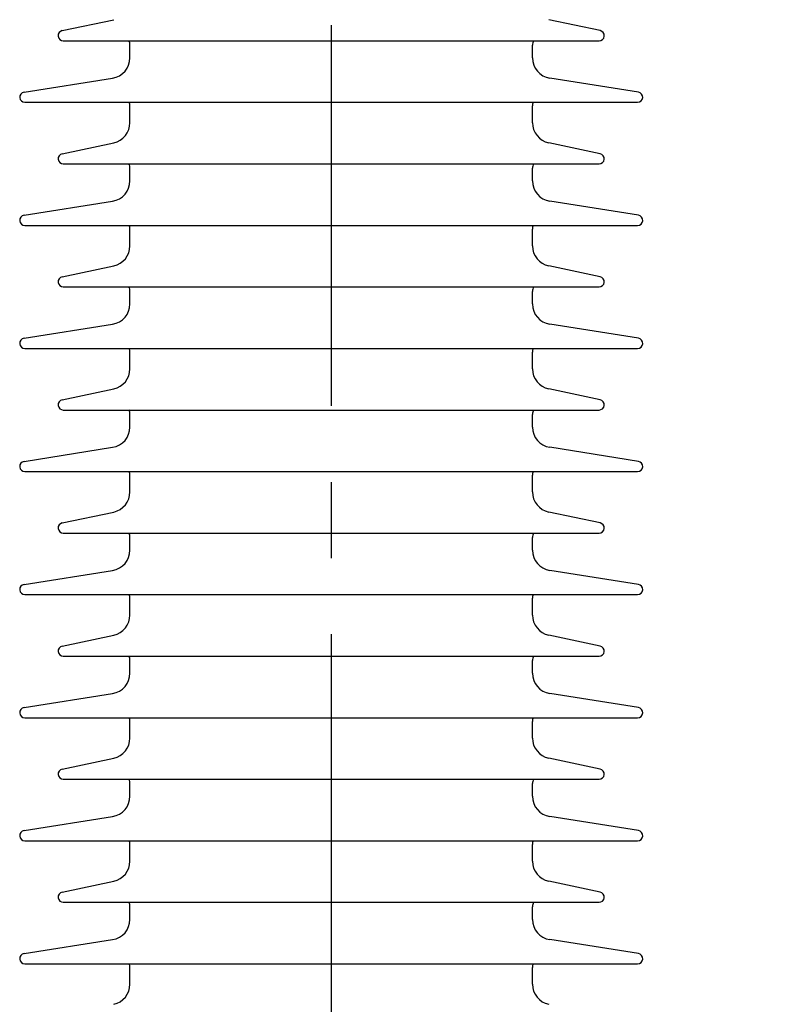
# Model space of a CAD drawing. Units: millimetres. Extents: x 0 to 420, y 0 to 297.
# Drawn here: x 153 to 170, y 174 to 196 of the extents above; entities that cross this region are included whole.
import ezdxf

# ---------------------------------------------------------------- set-up
doc = ezdxf.new("R2010")
doc.units = ezdxf.units.MM
doc.header["$LTSCALE"] = 23.1
doc.linetypes.add('CENTER', pattern=[0.6, 0.375, -0.075, 0.075, -0.075])
for name, color, linetype in [('00_ASM_MEMBERS', 7, 'CONTINUOUS'), ('09__NO_GEOM_FEATURES', 7, 'CONTINUOUS'), ('12_DETAIL_ITEMS', 7, 'CONTINUOUS')]:
    doc.layers.add(name, color=color, linetype=linetype)

# ---------------------------------------------------------------- blocks, each defined once
blk = doc.blocks.new('OD_BALLON_L2_BL9', base_point=(174.39, 166.907))
at = {"layer": '12_DETAIL_ITEMS', "color": 2, "linetype": 'CONTINUOUS'}
blk.add_line((162.326, 151.504), (180.518, 175.077), dxfattribs=at)
blk.add_lwpolyline([(182.888, 180.177), (182.138, 179.427), (181.638, 178.427), (181.638, 177.177), (182.138, 176.677), (182.888, 176.677), (183.388, 177.177), (183.388, 178.177), (182.888, 178.677), (181.805, 178.677)], dxfattribs=at)
for start, end in [(90, 180), (0, 90), (180, 270), (270, 360)]:
    blk.add_arc((182.578, 178.403), 4, start, end, dxfattribs=at)
blk.add_solid([(162.203, 151.41), (164.397, 155.166), (165.486, 154.243)], dxfattribs=at)

msp = doc.modelspace()

# ---------------------------------------------------------------- linework, layer by layer
at = {"layer": '00_ASM_MEMBERS', "color": 7, "linetype": 'CONTINUOUS'}
for p, q in [((154.45635, 195.77674), (155.62763, 196.0257)), ((166.69653, 195.77674), (165.52525, 196.0257)), ((154.48581, 195.54596), (166.67227, 195.54596)), ((155.99727, 195.15812), (155.99727, 195.44558)), ((165.15561, 195.15812), (165.15561, 195.44558)), ((153.58736, 194.37785), (155.60361, 194.6972)), ((167.56552, 194.37785), (165.54927, 194.6972)), ((153.61156, 194.14596), (167.54132, 194.14596)), ((155.99727, 193.68217), (155.99727, 194.06269)), ((165.15561, 193.68217), (165.15561, 194.06269)), ((154.45635, 192.97674), (155.62763, 193.2257)), ((166.69653, 192.97674), (165.52525, 193.2257)), ((154.48581, 192.74596), (166.67227, 192.74596)), ((155.99727, 192.35812), (155.99727, 192.64558)), ((165.15561, 192.35812), (165.15561, 192.64558)), ((153.58736, 191.57785), (155.60361, 191.8972)), ((167.56552, 191.57785), (165.54927, 191.8972)), ((153.61156, 191.34596), (167.54132, 191.34596)), ((155.99727, 190.88217), (155.99727, 191.26269)), ((165.15561, 190.88217), (165.15561, 191.26269)), ((154.45635, 190.17674), (155.62763, 190.4257)), ((166.69653, 190.17674), (165.52525, 190.4257)), ((154.48581, 189.94596), (166.67227, 189.94596)), ((155.99727, 189.55812), (155.99727, 189.84558)), ((165.15561, 189.55812), (165.15561, 189.84558)), ((153.58736, 188.77785), (155.60361, 189.0972)), ((167.56552, 188.77785), (165.54927, 189.0972)), ((153.61156, 188.54596), (167.54132, 188.54596)), ((155.99727, 188.08217), (155.99727, 188.46269)), ((165.15561, 188.08217), (165.15561, 188.46269)), ((154.45635, 187.37674), (155.62763, 187.6257)), ((166.69653, 187.37674), (165.52525, 187.6257)), ((154.48581, 187.14596), (166.67227, 187.14596)), ((155.99727, 186.75812), (155.99727, 187.04558)), ((165.15561, 186.75812), (165.15561, 187.04558)), ((153.58736, 185.97785), (155.60361, 186.2972)), ((167.56552, 185.97785), (165.54927, 186.2972)), ((153.61156, 185.74596), (167.54132, 185.74596)), ((155.99727, 185.28217), (155.99727, 185.66269)), ((165.15561, 185.28217), (165.15561, 185.66269)), ((154.45635, 184.57674), (155.62763, 184.8257)), ((166.69653, 184.57674), (165.52525, 184.8257)), ((154.48581, 184.34596), (166.67227, 184.34596)), ((155.99727, 183.95812), (155.99727, 184.24558)), ((165.15561, 183.95812), (165.15561, 184.24558)), ((153.58736, 183.17785), (155.60361, 183.4972)), ((167.56552, 183.17785), (165.54927, 183.4972)), ((153.61156, 182.94596), (167.54132, 182.94596)), ((155.99727, 182.48217), (155.99727, 182.86269)), ((165.15561, 182.48217), (165.15561, 182.86269)), ((154.45635, 181.77674), (155.62763, 182.0257)), ((166.69653, 181.77674), (165.52525, 182.0257)), ((154.48581, 181.54596), (166.67227, 181.54596)), ((155.99727, 181.15812), (155.99727, 181.44558)), ((165.15561, 181.15812), (165.15561, 181.44558)), ((153.58736, 180.37785), (155.60361, 180.6972)), ((167.56552, 180.37785), (165.54927, 180.6972)), ((153.61156, 180.14596), (167.54132, 180.14596)), ((155.99727, 179.68217), (155.99727, 180.06269)), ((165.15561, 179.68217), (165.15561, 180.06269)), ((154.45635, 178.97674), (155.62763, 179.2257)), ((166.69653, 178.97674), (165.52525, 179.2257)), ((154.48061, 178.74596), (166.66707, 178.74596)), ((155.99727, 178.35812), (155.99727, 178.64558)), ((165.15561, 178.35812), (165.15561, 178.64558)), ((153.58736, 177.57785), (155.60361, 177.8972)), ((167.56552, 177.57785), (165.54927, 177.8972)), ((153.61156, 177.34596), (167.54132, 177.34596)), ((155.99727, 176.88217), (155.99727, 177.26269)), ((165.15561, 176.88217), (165.15561, 177.26269)), ((154.45635, 176.17674), (155.62763, 176.4257)), ((166.69653, 176.17674), (165.52525, 176.4257)), ((154.48061, 175.94596), (166.66707, 175.94596)), ((155.99727, 175.55812), (155.99727, 175.84558)), ((165.15561, 175.55812), (165.15561, 175.84558)), ((153.58736, 174.77785), (155.60361, 175.0972)), ((167.56552, 174.77785), (165.54927, 175.0972)), ((153.61156, 174.54596), (167.54132, 174.54596)), ((155.99727, 174.08217), (155.99727, 174.46269)), ((165.15561, 174.08217), (165.15561, 174.46269))]:
    msp.add_line(p, q, dxfattribs=at)
for centre, radius, start, end in [((154.48061, 195.66262), 0.11667, 102, 270), ((166.67227, 195.66262), 0.11667, 270, 78), ((155.76394, 195.44558), 0.23333, 0, 25.562187), ((165.38894, 195.44558), 0.23333, 154.437813, 180), ((155.53061, 195.15812), 0.46667, 279, 360), ((165.62227, 195.15812), 0.46667, 180, 261), ((153.60561, 194.26262), 0.11667, 99, 270), ((167.54727, 194.26262), 0.11667, 270, 81), ((155.76394, 194.06269), 0.23333, 0, 20.962536), ((165.38894, 194.06269), 0.23333, 159.037464, 180), ((155.53061, 193.68217), 0.46667, 282, 360), ((165.62227, 193.68217), 0.46667, 180, 258), ((154.48061, 192.86262), 0.11667, 102, 270), ((166.67227, 192.86262), 0.11667, 270, 78), ((155.76394, 192.64558), 0.23333, 0, 25.562187), ((165.38894, 192.64558), 0.23333, 154.437813, 180), ((155.53061, 192.35812), 0.46667, 279, 360), ((165.62227, 192.35812), 0.46667, 180, 261), ((153.60561, 191.46262), 0.11667, 99, 270), ((167.54727, 191.46262), 0.11667, 270, 81), ((155.76394, 191.26269), 0.23333, 0, 20.962536), ((165.38894, 191.26269), 0.23333, 159.037464, 180), ((155.53061, 190.88217), 0.46667, 282, 360), ((165.62227, 190.88217), 0.46667, 180, 258), ((154.48061, 190.06262), 0.11667, 102, 270), ((166.67227, 190.06262), 0.11667, 270, 78), ((155.76394, 189.84558), 0.23333, 0, 25.562187), ((165.38894, 189.84558), 0.23333, 154.437813, 180), ((155.53061, 189.55812), 0.46667, 279, 360), ((165.62227, 189.55812), 0.46667, 180, 261), ((153.60561, 188.66262), 0.11667, 99, 270), ((167.54727, 188.66262), 0.11667, 270, 81), ((155.76394, 188.46269), 0.23333, 0, 20.962536), ((165.38894, 188.46269), 0.23333, 159.037464, 180), ((155.53061, 188.08217), 0.46667, 282, 360), ((165.62227, 188.08217), 0.46667, 180, 258), ((154.48061, 187.26262), 0.11667, 102, 270), ((166.67227, 187.26262), 0.11667, 270, 78), ((155.76394, 187.04558), 0.23333, 0, 25.562187), ((165.38894, 187.04558), 0.23333, 154.437813, 180), ((155.53061, 186.75812), 0.46667, 279, 360), ((165.62227, 186.75812), 0.46667, 180, 261), ((153.60561, 185.86262), 0.11667, 99, 270), ((167.54727, 185.86262), 0.11667, 270, 81), ((155.76394, 185.66269), 0.23333, 0, 20.962536), ((165.38894, 185.66269), 0.23333, 159.037464, 180), ((155.53061, 185.28217), 0.46667, 282, 360), ((165.62227, 185.28217), 0.46667, 180, 258), ((154.48061, 184.46262), 0.11667, 102, 270), ((166.67227, 184.46262), 0.11667, 270, 78), ((155.76394, 184.24558), 0.23333, 0, 25.562187), ((165.38894, 184.24558), 0.23333, 154.437813, 180), ((155.53061, 183.95812), 0.46667, 279, 360), ((165.62227, 183.95812), 0.46667, 180, 261), ((153.60561, 183.06262), 0.11667, 99, 270), ((167.54727, 183.06262), 0.11667, 270, 81), ((155.76394, 182.86269), 0.23333, 0, 20.962536), ((165.38894, 182.86269), 0.23333, 159.037464, 180), ((155.53061, 182.48217), 0.46667, 282, 360), ((165.62227, 182.48217), 0.46667, 180, 258), ((154.48061, 181.66262), 0.11667, 102, 270), ((166.67227, 181.66262), 0.11667, 270, 78), ((155.76394, 181.44558), 0.23333, 0, 25.562187), ((165.38894, 181.44558), 0.23333, 154.437813, 180), ((155.53061, 181.15812), 0.46667, 279, 360), ((165.62227, 181.15812), 0.46667, 180, 261), ((153.60561, 180.26262), 0.11667, 99, 270), ((167.54727, 180.26262), 0.11667, 270, 81), ((155.76394, 180.06269), 0.23333, 0, 20.962536), ((165.38894, 180.06269), 0.23333, 159.037464, 180), ((155.53061, 179.68217), 0.46667, 282, 360), ((165.62227, 179.68217), 0.46667, 180, 258), ((154.48061, 178.86262), 0.11667, 102, 270), ((166.67227, 178.86262), 0.11667, 270, 78), ((155.76394, 178.64558), 0.23333, 0, 25.562187), ((165.38894, 178.64558), 0.23333, 154.437813, 180), ((155.53061, 178.35812), 0.46667, 279, 360), ((165.62227, 178.35812), 0.46667, 180, 261), ((153.60561, 177.46262), 0.11667, 99, 270), ((167.54727, 177.46262), 0.11667, 270, 81), ((155.76394, 177.26269), 0.23333, 0, 20.962536), ((165.38894, 177.26269), 0.23333, 159.037464, 180), ((155.53061, 176.88217), 0.46667, 282, 360), ((165.62227, 176.88217), 0.46667, 180, 258), ((154.48061, 176.06262), 0.11667, 102, 270), ((166.67227, 176.06262), 0.11667, 270, 78), ((155.76394, 175.84558), 0.23333, 0, 25.562187), ((165.38894, 175.84558), 0.23333, 154.437813, 180), ((155.53061, 175.55812), 0.46667, 279, 360), ((165.62227, 175.55812), 0.46667, 180, 261), ((153.60561, 174.66262), 0.11667, 99, 270), ((167.54727, 174.66262), 0.11667, 270, 81), ((155.76394, 174.46269), 0.23333, 0, 20.962536), ((165.38894, 174.46269), 0.23333, 159.037464, 180), ((155.53061, 174.08217), 0.46667, 282, 360), ((165.62227, 174.08217), 0.46667, 180, 258)]:
    msp.add_arc(centre, radius, start, end, dxfattribs=at)
at = {"layer": '09__NO_GEOM_FEATURES', "color": 7, "linetype": 'CENTER'}
msp.add_line((160.57644, 223.62272), (160.57644, 119.40125), dxfattribs=at)

# ---------------------------------------------------------------- block references
at = {"layer": '12_DETAIL_ITEMS', "color": 2, "linetype": 'CONTINUOUS'}
msp.add_blockref('OD_BALLON_L2_BL9', (174.39049, 166.90666), dxfattribs=at)

doc.saveas('drawing.dxf')
